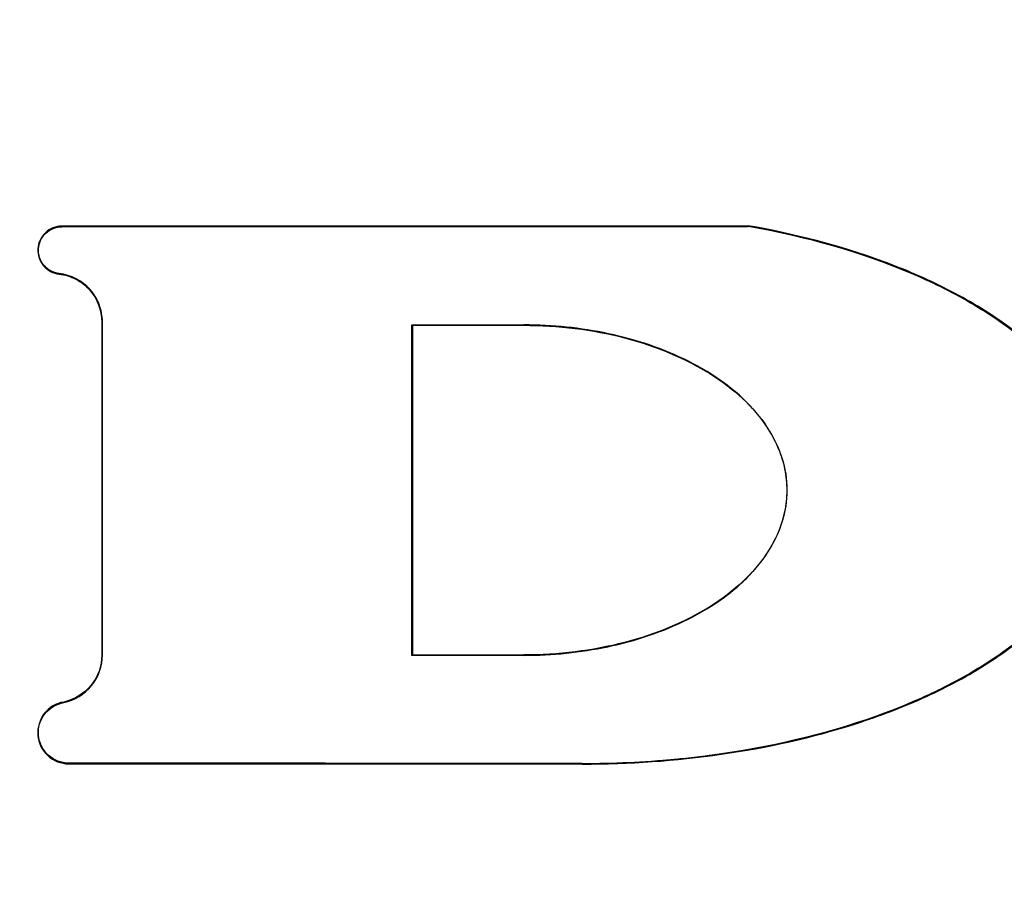
# Model space of a CAD drawing. Extents: x 0 to 216, y 0 to 280.
# Drawn here: x 108 to 109, y 159 to 160 of the extents above; entities that cross this region are included whole.
import ezdxf

# ---------------------------------------------------------------- set-up
doc = ezdxf.new("R2010")
doc.units = 0
doc.header["$LTSCALE"] = 10
doc.header["$MEASUREMENT"] = 0
doc.layers.add('CADdetails-9-EXTRAFINE', color=9, linetype='CONTINUOUS')

msp = doc.modelspace()

# ---------------------------------------------------------------- hatches: boundary and pattern name
at = {"layer": 'CADdetails-9-EXTRAFINE'}
h = msp.add_hatch(dxfattribs=at)
h.set_pattern_fill('EARTH', color=256, scale=9.680365, style=0)
h.set_pattern_definition([(0, (263.1945, -130.5354), (2.420091, 2.420091), [2.42009, -2.42009]), (0, (263.1945, -129.628), (2.420091, 2.420091), [2.42009, -2.42009]), (0, (263.1945, -128.7204), (2.420091, 2.420091), [2.42009, -2.42009]), (90, (263.497, -128.4179), (-2.420091, 2.420091), [2.42009, -2.42009]), (90, (264.4046, -128.4179), (-2.420091, 2.420091), [2.42009, -2.42009]), (90, (265.312, -128.4179), (-2.420091, 2.420091), [2.42009, -2.42009])])
h.paths.add_polyline_path([(157.1254, 193.7745), (112.1058, 193.7745), (112.1058, 187.3948), (111.8154, 187.3948), (111.8154, 181.9321), (112.4371, 181.9321), (112.4371, 181.3758), (112.289, 181.3758), (112.2902, 181.3206), (113.8297, 180.6014), (114.5236, 180.6014, -0.405694), (114.6869, 180.4428), (114.6941, 180.1976), (116.697, 179.2619), (117.8229, 179.2619, -0.406725), (117.9862, 179.1027), (117.9977, 178.6542), (123.1044, 176.2685, -0.014166), (126.6318, 175.2597), (127.9632, 175.2597), (127.9632, 174.0998), (145.4847, 174.0998), (145.4847, 133.906), (157.1254, 133.906)])
h.paths.add_polyline_path([(103.8754, 181.9321), (104.497, 181.9321), (104.497, 187.3948), (104.192, 187.3948), (104.192, 193.7745), (59.9315, 193.7745), (59.9315, 171.344), (71.1062, 171.344), (71.1062, 174.0998), (88.3493, 174.0998), (88.3493, 175.2597), (89.6806, 175.2597, -0.014166), (93.2081, 176.2685), (98.3148, 178.6542), (98.3263, 179.1027, -0.406725), (98.4896, 179.2619), (99.6155, 179.2619), (101.6184, 180.1976), (101.6255, 180.4428, -0.405694), (101.7888, 180.6014), (102.4827, 180.6014), (104.0222, 181.3206), (104.0235, 181.3758), (103.8754, 181.3758)])
h.paths.add_polyline_path([(71.1062, 165.9311), (59.9315, 165.9311), (59.9315, 122.0947), (71.1062, 122.0947)])
h.paths.add_polyline_path([(157.1254, 133.906), (145.4847, 133.906), (145.4847, 122.0947), (157.1254, 122.0947)])

# ---------------------------------------------------------------- linework, layer by layer
for p, q in [((108.2057, 159.5734), (108.2057, 159.5725)), ((109.1306, 159.5739), (109.1306, 159.5731)), ((108.202, 159.5087), (108.2021, 159.5095)), ((108.2595, 159.4443), (108.2604, 159.4443)), ((108.2595, 159.4443), (108.2595, 158.9955)), ((108.2604, 158.9955), (108.2604, 159.4443)), ((108.6774, 159.4404), (108.8282, 159.4403)), ((108.6774, 158.9948), (108.6774, 159.4404)), ((108.6782, 159.4396), (108.6774, 159.4404)), ((108.6782, 159.4396), (108.6782, 158.9956)), ((108.8282, 159.4395), (108.6782, 159.4396)), ((108.8282, 159.4403), (108.8282, 159.4395)), ((108.2595, 158.9955), (108.2604, 158.9955)), ((108.6782, 158.9956), (108.6774, 158.9948)), ((108.8282, 158.9949), (108.6774, 158.9948)), ((108.6782, 158.9956), (108.8282, 158.9957)), ((108.8282, 158.9949), (108.8282, 158.9957)), ((108.2083, 158.932), (108.2084, 158.9312)), ((108.2151, 158.8496), (108.2151, 158.8487)), ((108.9071, 158.8492), (108.9071, 158.8484))]:
    msp.add_line(p, q, dxfattribs=at)
for points in [[(109.1306, 159.5739), (108.6684, 159.5735), (108.2057, 159.5734)], [(108.2057, 159.5725), (108.6683, 159.5727), (109.1306, 159.5731)], [(108.9071, 158.8492), (108.5612, 158.8495), (108.2151, 158.8496)], [(108.2151, 158.8487), (108.5612, 158.8486), (108.9071, 158.8484)]]:
    msp.add_lwpolyline(points, dxfattribs=at)
for points, knots in [([(108.2057, 159.5734), (108.1975, 159.5734), (108.1894, 159.5701), (108.1775, 159.5589), (108.1738, 159.5509), (108.1729, 159.5346), (108.1756, 159.5263), (108.1862, 159.5137), (108.1939, 159.5096), (108.202, 159.5087)], [0, 0, 0, 0, 0.25, 0.25, 0.5, 0.5, 0.75, 0.75, 1, 1, 1, 1]), ([(108.2021, 159.5095), (108.1942, 159.5104), (108.1867, 159.5145), (108.1764, 159.5266), (108.1737, 159.5347), (108.1746, 159.5507), (108.1782, 159.5584), (108.1898, 159.5694), (108.1977, 159.5725), (108.2057, 159.5725)], [0, 0, 0, 0, 0.25, 0.25, 0.5, 0.5, 0.75, 0.75, 1, 1, 1, 1]), ([(108.9071, 158.8484), (108.9703, 158.8484), (109.0327, 158.8527), (109.1561, 158.8705), (109.2171, 158.8839), (109.307, 158.9129), (109.3367, 158.9241), (109.3943, 158.95), (109.4225, 158.9647), (109.4759, 158.9984), (109.5011, 159.0172), (109.5356, 159.0497), (109.5466, 159.0614), (109.5665, 159.0859), (109.5756, 159.0989), (109.5914, 159.1264), (109.5981, 159.141), (109.6081, 159.1709), (109.6115, 159.1866), (109.6144, 159.2183), (109.6139, 159.234), (109.6093, 159.2653), (109.6051, 159.2809), (109.5936, 159.3104), (109.5862, 159.3247), (109.5693, 159.3515), (109.5598, 159.3641), (109.5289, 159.3997), (109.5047, 159.4209), (109.4539, 159.4578), (109.427, 159.4739), (109.3709, 159.5025), (109.3418, 159.515), (109.2534, 159.5475), (109.1927, 159.563), (109.1306, 159.5739)], [0, 0, 0, 0, 0.125, 0.125, 0.25, 0.25, 0.3125, 0.3125, 0.375, 0.375, 0.4375, 0.4375, 0.46875, 0.46875, 0.5, 0.5, 0.53125, 0.53125, 0.5625, 0.5625, 0.59375, 0.59375, 0.625, 0.625, 0.65625, 0.65625, 0.6875, 0.6875, 0.75, 0.75, 0.8125, 0.8125, 0.875, 0.875, 1, 1, 1, 1]), ([(109.1306, 159.5734), (109.2092, 159.5595), (109.2831, 159.5383), (109.3623, 159.5049), (109.3762, 159.4986), (109.3897, 159.4919)], [5.0346685, 5.0346685, 5.0346685, 5.0346685, 5.3870826, 5.3870826, 5.4657076, 5.4657076, 5.4657076, 5.4657076]), ([(109.3897, 159.4919), (109.3488, 159.512), (109.3065, 159.5282), (109.2198, 159.5548), (109.1754, 159.5652), (109.1306, 159.5731)], [0, 0, 0, 0, 0.5, 0.5, 1, 1, 1, 1]), ([(108.202, 159.5087), (108.2099, 159.5078), (108.2175, 159.5055), (108.2315, 159.4982), (108.2378, 159.4933), (108.2535, 159.4758), (108.2595, 159.4601), (108.2595, 159.4443)], [0, 0, 0, 0, 0.25, 0.25, 0.5, 0.5, 1, 1, 1, 1]), ([(108.2604, 159.4443), (108.2604, 159.4523), (108.2589, 159.4602), (108.2532, 159.4751), (108.249, 159.4821), (108.2331, 159.4999), (108.2181, 159.5077), (108.2021, 159.5095)], [0, 0, 0, 0, 0.25, 0.25, 0.5, 0.5, 1, 1, 1, 1]), ([(109.3897, 159.4919), (109.4174, 159.4782), (109.444, 159.4629), (109.4817, 159.4368), (109.4939, 159.4276), (109.5175, 159.4078), (109.5288, 159.3971), (109.55, 159.3746), (109.5598, 159.3628), (109.5776, 159.3376), (109.5856, 159.3241), (109.5988, 159.2962), (109.604, 159.2817), (109.6111, 159.2514), (109.6129, 159.2359), (109.6129, 159.2052), (109.6111, 159.1897), (109.6039, 159.1595), (109.5987, 159.145), (109.5855, 159.1169), (109.5775, 159.1035), (109.5597, 159.0784), (109.5499, 159.0666), (109.5288, 159.0441), (109.5174, 159.0335), (109.4939, 159.0137), (109.4817, 159.0044), (109.444, 158.9783), (109.4174, 158.963), (109.3897, 158.9494)], [0, 0, 0, 0, 0.125, 0.125, 0.1875, 0.1875, 0.25, 0.25, 0.3125, 0.3125, 0.375, 0.375, 0.4375, 0.4375, 0.5, 0.5, 0.5625, 0.5625, 0.625, 0.625, 0.6875, 0.6875, 0.75, 0.75, 0.8125, 0.8125, 0.875, 0.875, 1, 1, 1, 1]), ([(108.8282, 158.9949), (108.8666, 158.9949), (108.9044, 158.9988), (108.9599, 159.0105), (108.9783, 159.0154), (109.0146, 159.0277), (109.0325, 159.0351), (109.0667, 159.0522), (109.0832, 159.062), (109.1142, 159.085), (109.1284, 159.0977), (109.1471, 159.1196), (109.1529, 159.1274), (109.1632, 159.1437), (109.1677, 159.1521), (109.1751, 159.1699), (109.1781, 159.1792), (109.182, 159.198), (109.1831, 159.2075), (109.1831, 159.2267), (109.1821, 159.2364), (109.1783, 159.2553), (109.1754, 159.2644), (109.1643, 159.2913), (109.1539, 159.3075), (109.1289, 159.3369), (109.1146, 159.3498), (109.084, 159.3726), (109.0673, 159.3826), (109.0161, 159.4084), (108.9799, 159.4204), (108.9048, 159.4364), (108.8666, 159.4403), (108.8282, 159.4403)], [0, 0, 0, 0, 0.125, 0.125, 0.1875, 0.1875, 0.25, 0.25, 0.3125, 0.3125, 0.375, 0.375, 0.40625, 0.40625, 0.4375, 0.4375, 0.46875, 0.46875, 0.5, 0.5, 0.53125, 0.53125, 0.5625, 0.5625, 0.625, 0.625, 0.6875, 0.6875, 0.75, 0.75, 0.875, 0.875, 1, 1, 1, 1]), ([(108.8282, 159.4397), (108.8746, 159.4397), (108.921, 159.434), (109.0068, 159.4117), (109.0461, 159.3952), (109.1118, 159.3541), (109.1381, 159.3295), (109.1736, 159.2757), (109.1829, 159.2467), (109.1829, 159.1885), (109.1736, 159.1594), (109.1381, 159.1057), (109.1118, 159.0811), (109.0461, 159.0399), (109.0068, 159.0235), (108.921, 159.0012), (108.8746, 158.9954), (108.8282, 158.9954)], [4.712389, 4.712389, 4.712389, 4.712389, 5.105088, 5.105088, 5.497787, 5.497787, 5.890486, 5.890486, 6.283185, 6.283185, 6.675884, 6.675884, 7.068583, 7.068583, 7.461283, 7.461283, 7.853982, 7.853982, 7.853982, 7.853982]), ([(108.2595, 158.9955), (108.2595, 158.9806), (108.2544, 158.9662), (108.2358, 158.9432), (108.2228, 158.9352), (108.2083, 158.932)], [0, 0, 0, 0, 0.5, 0.5, 1, 1, 1, 1]), ([(108.2084, 158.9312), (108.223, 158.9343), (108.2364, 158.9426), (108.2551, 158.9657), (108.2604, 158.9804), (108.2604, 158.9955)], [0, 0, 0, 0, 0.5, 0.5, 1, 1, 1, 1]), ([(109.3897, 158.9494), (109.3814, 158.9453), (109.3729, 158.9413), (109.3011, 158.9091), (109.2284, 158.8867), (109.0729, 158.8565), (108.99, 158.8488), (108.9071, 158.8488)], [7.1006732, 7.1006732, 7.1006732, 7.1006732, 7.1491533, 7.1491533, 7.5015675, 7.5015675, 7.8539816, 7.8539816, 7.8539816, 7.8539816]), ([(108.9071, 158.8492), (108.9487, 158.8492), (108.9902, 158.8511), (109.0729, 158.8589), (109.1142, 158.8647), (109.1954, 158.8807), (109.2353, 158.8908), (109.3138, 158.9159), (109.3523, 158.9309), (109.3897, 158.9494)], [0, 0, 0, 0, 0.25, 0.25, 0.5, 0.5, 0.75, 0.75, 1, 1, 1, 1]), ([(108.2083, 158.932), (108.198, 158.9304), (108.1885, 158.9247), (108.1756, 158.9082), (108.1725, 158.8977), (108.1742, 158.8768), (108.1791, 158.8669), (108.1943, 158.8528), (108.2047, 158.8487), (108.2151, 158.8487)], [0, 0, 0, 0, 0.25, 0.25, 0.5, 0.5, 0.75, 0.75, 1, 1, 1, 1]), ([(108.2151, 158.8496), (108.2049, 158.8496), (108.1948, 158.8536), (108.1798, 158.8673), (108.175, 158.8772), (108.1733, 158.8974), (108.1764, 158.9079), (108.189, 158.924), (108.1983, 158.9295), (108.2084, 158.9312)], [0, 0, 0, 0, 0.25, 0.25, 0.5, 0.5, 0.75, 0.75, 1, 1, 1, 1])]:
    msp.add_open_spline(points, degree=3, knots=knots, dxfattribs=at)

doc.saveas('drawing.dxf')
